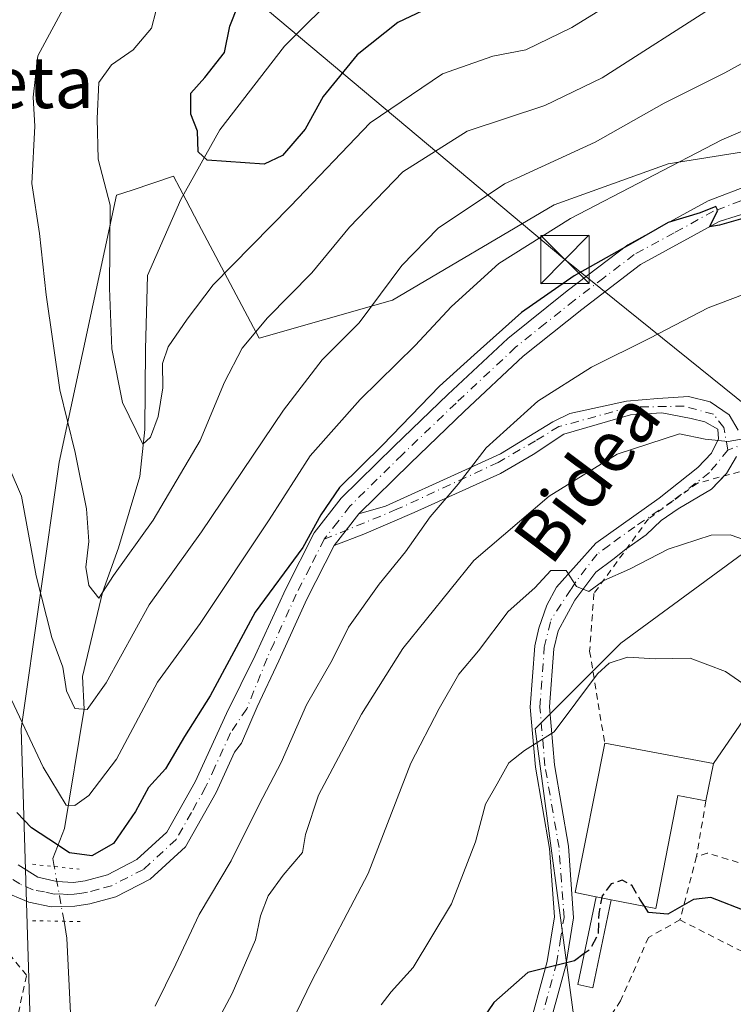
# Model space of a CAD drawing. Units: metres. Extents: x 586455 to 589886, y 4770621 to 4772978.
# Drawn here: x 587381 to 587492, y 4770725 to 4770878 of the extents above; entities that cross this region are included whole.
import ezdxf
from ezdxf.enums import TextEntityAlignment as Align

# ---------------------------------------------------------------- set-up
doc = ezdxf.new("R2010")
doc.units = ezdxf.units.M
doc.header["$MEASUREMENT"] = 0
for name, pattern in [('DGN Style 2', [1.6480167562047852, 0.988810053722871, -0.6592067024819142]), ('DGN Style 3', [2.307223458686699, 1.648016756204785, -0.6592067024819142]), ('DGN Style 4', [2.6384748266838614, 1.318413404963828, -0.6592067024819142, 0.001648016756204785, -0.6592067024819142]), ('DGN Style 5', [1.1536117293433497, 0.4944050268614355, -0.6592067024819142])]:
    doc.linetypes.add(name, pattern=pattern)
for name, color, linetype, lineweight in [('Alambrada', 7, 'DGN Style 2', 0), ('Arbolado forestal CxS', 92, 'Continuous', 0), ('Camino eje', 30, 'DGN Style 4', 13), ('Corriente natural lineal', 142, 'Continuous', 13), ('Corriente natural lineal oculto', 9, 'DGN Style 4', 13), ('Curva de nivel maestra', 30, 'Continuous', 30), ('Curva de nivel maestra oculto', 30, 'DGN Style 3', 30), ('Curva de nivel normal', 30, 'Continuous', 0), ('Edificación Cxs', 1, 'Continuous', 13), ('Edificación ligera Cxs', 1, 'Continuous', 0), ('Instalación de seguridad ciudadana CxS', 111, 'Continuous', 0), ('Pista pavimentada Cxs', 135, 'Continuous', 0), ('Pista pavimentada eje', 135, 'DGN Style 4', 0), ('Prado CxS', 92, 'Continuous', 0), ('Puente lineal', 2, 'DGN Style 5', 0), ('Tendido', 6, 'Continuous', 0), ('Texto cartográfico', 7, 'Continuous', 0), ('Torre de tendido puntual', 7, 'Continuous', 0)]:
    doc.layers.add(name, color=color, linetype=linetype, lineweight=lineweight)
doc.styles.add('Style-Arial', font='txt')

# ---------------------------------------------------------------- blocks, each defined once
blk = doc.blocks.new('5TTEND')
at = {"layer": 'Instalación de seguridad ciudadana CxS', "color": 7, "linetype": 'Continuous', "lineweight": 0}
for p, q in [((-0.375, 0.3754), (0.375, -0.3746)), ((0.3720000000000001, 0.3784000000000001), (-0.3720000000000001, -0.3776))]:
    blk.add_line(p, q, dxfattribs=at)
at = {"layer": 'Instalación de seguridad ciudadana CxS', "color": 7, "linetype": 'Continuous', "lineweight": 0, "flags": 128}
blk.add_lwpolyline([(-0.375, -0.3746), (0.375, -0.3746), (0.375, 0.3754), (-0.375, 0.3754), (-0.3720000000000001, -0.3776)], dxfattribs=at)

msp = doc.modelspace()

# ---------------------------------------------------------------- linework, layer by layer
at = {"layer": 'Alambrada', "color": 7, "linetype": 'DGN Style 2', "lineweight": 0, "extrusion": (0.03195921972064125, 0.1878419444117859, 0.981679179872145), "elevation": 915438.5296440945, "flags": 128}
msp.add_lwpolyline([(221027.4699348366, -4713637.664437152), (221027.4699348366, -4713628.73671397)], dxfattribs=at)
at = {"layer": 'Alambrada', "color": 7, "linetype": 'DGN Style 2', "lineweight": 0, "extrusion": (0.01473514754357958, 0.05636050598872062, 0.9983017423562699), "elevation": 278063.5600589646, "flags": 128}
msp.add_lwpolyline([(638344.1846446074, -4756088.105796214), (638344.1846446075, -4756077.928108343)], dxfattribs=at)
at = {"layer": 'Alambrada', "color": 7, "linetype": 'DGN Style 2', "lineweight": 0, "extrusion": (-0.00152122633740531, 0.0007728073678370163, 0.999998544318542), "elevation": 3319.746306350078, "flags": 128}
msp.add_lwpolyline([(587483.6013915755, 4770737.039192377), (587493.5814090829, 4770731.969190862)], dxfattribs=at)
at = {"layer": 'Alambrada', "color": 7, "linetype": 'DGN Style 2', "lineweight": 0}
for points in [[(587609.3201000001, 4770686.640100001, 511.706600000005), (587599.1001000004, 4770711.710100001, 511.8325000000041), (587585.1001000004, 4770738.110099999, 512.4679000000033), (587569.0800999999, 4770762.390100001, 510.5798000000068), (587551.5701000001, 4770787.4001, 511.195200000002), (587537.2801000001, 4770803.9301, 510.5121999999974), (587532.4200999998, 4770807.360099999, 510.0258000000031), (587525.1001000004, 4770810.360099999, 518.9174000000058), (587515.6401000004, 4770810.9001, 517.4570999999996), (587497.5301000001, 4770809.090100001, 522.1264999999985), (587486.1901000004, 4770806.020099999, 525.2103999999963), (587478.5701000001, 4770800.4801, 530.5161999999982), (587470.1001000004, 4770788.880100001, 522.5019999999931), (587469.4401000004, 4770779.9001, 525.901199999993), (587471.7801000001, 4770765.630100001, 528.3653000000049)], [(587380.3000999996, 4770722.090100001, 509.6111999999994), (587381.9101, 4770729.5801, 512.8671999999933), (587377.5100999996, 4770734.9801, 512.5696000000025), (587370.4700999996, 4770739.710100001, 512.6806999999973), (587365.6401000004, 4770747.190099999, 511.0334000000003), (587359.8601000002, 4770761.800100001, 511.8846000000049), (587350.4801000003, 4770786.690099999, 511.2958999999974), (587339.0100999996, 4770784.590100001, 517.0348999999987), (587335.7100999998, 4770777.9001, 519.0956000000006), (587336.9200999998, 4770771.2601, 516.8840999999958), (587341.0500999996, 4770755.960100001, 515.2584000000061), (587342.1300999997, 4770744.340100001, 515.6319999999978), (587343.8701, 4770733.6501, 518.8703999999998), (587344.8201000001, 4770722.630100001, 515.5703000000067)], [(587493.4600999998, 4770733.110099999, 526.5999000000012), (587501.3400999998, 4770743.5101, 524.0540999999939), (587497.2600999996, 4770745.640100001, 524.2804999999935), (587487.7301000003, 4770748.5701, 525.3007999999973), (587486.0500999996, 4770748.0101, 525.9878999999928)], [(587483.4801000003, 4770738.1801, 526.5807999999961), (587478.6001000004, 4770735.460100001, 526.6260000000038), (587474.2500999998, 4770725.620100001, 527.3306000000011), (587468.5100999996, 4770716.840100001, 528.6401999999945), (587461.4801000003, 4770693.4801, 533.6012000000047), (587453.2500999998, 4770656.220100001, 539.7363999999943), (587451.2801000001, 4770651.2501, 539.5092000000004), (587444.1404999997, 4770633.2413, 544.5298999999941)]]:
    msp.add_polyline3d(points, dxfattribs=at)
at = {"layer": 'Arbolado forestal CxS', "color": 92, "linetype": 'Continuous', "lineweight": 0}
for points in [[(587382.5598999998, 4770719.002499999, 503.732600000003), (587381.0799000004, 4770767.849099999, 495.6054000000004), (587387.0000999998, 4770809.293500001, 487.0031000000017), (587395.8783, 4770850.7379, 479.7249000000011), (587398.3302999996, 4770851.5549, 478.6153000000049), (587404.7575000003, 4770853.6985, 476.3583999999974), (587406.7165000001, 4770849.996900001, 476.1799000000028), (587408.6593000004, 4770846.3255, 476.6224999999977), (587418.0752999998, 4770828.534499999, 484.6711000000069), (587438.7925000004, 4770834.455499999, 490.1725000000006), (587463.9489000002, 4770849.2567, 492.3996999999945), (587481.6469000002, 4770855.6227, 493.9379000000045), (587511.2399000004, 4770860.3573, 497.3291000000027)], [(587511.2399000004, 4770860.3573, 497.3291000000027), (587481.6469000002, 4770855.6227, 493.9379000000045), (587463.9489000002, 4770849.2567, 492.3996999999945), (587438.7925000004, 4770834.455499999, 490.1725000000006), (587418.0752999998, 4770828.534499999, 484.6711000000069), (587408.6593000004, 4770846.3255, 476.6224999999977), (587406.7165000001, 4770849.996900001, 476.1799000000028), (587404.7575000003, 4770853.6985, 476.3583999999974), (587398.3302999996, 4770851.5549, 478.6153000000049), (587395.8783, 4770850.7379, 479.7249000000011), (587387.0000999998, 4770809.293500001, 487.0031000000017), (587381.0799000004, 4770767.849099999, 495.6054000000004), (587382.5598999998, 4770719.002499999, 503.732600000003)], [(587496.5037000002, 4770797.4495, 515.2725000000064), (587474.3069000002, 4770781.168299999, 518.6833999999944), (587460.9886999996, 4770767.847899999, 519.3113000000012), (587466.9073000001, 4770723.442100001, 525.827900000004), (587453.5894999999, 4770720.481100001, 525.1220999999932), (587450.6297000004, 4770705.680299999, 526.798299999995), (587456.5487000003, 4770692.358300001, 529.3092999999935), (587453.5891000004, 4770667.1963, 534.2351999999955), (587444.7100999998, 4770652.3939, 536.2550999999949), (587436.7238999996, 4770636.280300001, 539.0620999999956), (587436.0596000003, 4770633.137, 539.6258999999991), (587374.3989000004, 4770632.341499999, 514.3790000000008), (587375.0603, 4770633.609099999, 514.2661999999982), (587378.5437000003, 4770645.800899999, 512.2718000000023), (587368.6744999997, 4770652.1875, 514.8362000000052), (587351.2572999997, 4770652.187899999, 521.0804000000062), (587341.9678999997, 4770652.7685, 522.6628999999957), (587331.5176999997, 4770641.157099999, 529.5973999999987), (587323.9703000002, 4770632.4483, 535.3748999999953), (587323.0470000004, 4770631.678900001, 535.9355999999971), (587297.7246000003, 4770631.3522, 544.6233999999968)], [(587436.0596000003, 4770633.1372, 539.6258999999991), (587436.7238999996, 4770636.280300001, 539.0620999999956), (587444.7100999998, 4770652.3939, 536.2550999999949), (587453.5891000004, 4770667.1963, 534.2351999999955), (587456.5487000003, 4770692.358300001, 529.3092999999935), (587450.6297000004, 4770705.680299999, 526.798299999995), (587453.5894999999, 4770720.481100001, 525.1220999999932), (587466.9073000001, 4770723.442100001, 525.827900000004), (587460.9886999996, 4770767.847899999, 519.3113000000012), (587474.3069000002, 4770781.168299999, 518.6833999999944), (587496.5037000002, 4770797.4495, 515.2725000000064)]]:
    msp.add_polyline3d(points, dxfattribs=at)
at = {"layer": 'Camino eje', "color": 30, "linetype": 'DGN Style 4', "lineweight": 13}
msp.add_polyline3d([(587496.7980000004, 4770813.3848, 521.6591000000044), (587490.9242000004, 4770811.1623, 524.0397999999988)], dxfattribs=at)
at = {"layer": 'Corriente natural lineal', "color": 142, "linetype": 'Continuous', "lineweight": 13}
for points in [[(587386.2100999998, 4770746.470100001, 500.2160000000004), (587385.9901000002, 4770747.720100001, 499.9247999999934), (587387.8022999996, 4770752.3781, 496.9415000000009), (587390.8531, 4770770.893300001, 490.6757999999973), (587390.5888, 4770775.9663, 489.4891000000061), (587393.6984999999, 4770789.040300001, 486.340400000001), (587396.2200999996, 4770795.955800001, 484.8874000000069), (587399.5385999996, 4770807.067199999, 481.8522999999987), (587400.3211000003, 4770814.3444, 480.2799999999989), (587400.4064999997, 4770826.853, 478.9553000000015), (587400.7180000005, 4770838.2893, 478.5608999999968), (587405.8773999996, 4770850.063200001, 476.3080000000046), (587411.9628, 4770860.9112, 474.0564000000013), (587422.017, 4770873.875800001, 471.9285999999993), (587439.8764000004, 4770891.735200001, 468.4008000000031), (587456.5451999997, 4770905.229, 466.4287999999942), (587460.9107999997, 4770911.446699999, 465.3212000000058), (587473.3463000003, 4770925.2051, 460.917300000001), (587474.5368999997, 4770928.2478, 460.5684000000037), (587475.4628999997, 4770934.597800001, 460.3328000000038), (587484.6304000001, 4770955.716800001, 458.1624000000011), (587489.3970999997, 4770972.8693, 458.040599999993)], [(587371.2544999998, 4770632.300899999, 514.3027000000002), (587372.0456999998, 4770636.550600001, 513.9821999999986), (587381.0899999999, 4770659.66, 510.3022000000056), (587382.3645000001, 4770666.4485, 509.0578999999998), (587388.7144999999, 4770682.3236, 507.7437000000064), (587390.8499999996, 4770697.100000001, 505.7986999999994), (587389.2437000005, 4770703.2257, 504.7176000000036), (587389.2980000004, 4770712.025699999, 503.0142000000051), (587388.1901000004, 4770735.360099999, 501.420100000003), (587387.7319, 4770737.960100001, 501.3610000000045)]]:
    msp.add_polyline3d(points, dxfattribs=at)
at = {"layer": 'Corriente natural lineal oculto', "color": 9, "linetype": 'DGN Style 4', "lineweight": 13, "extrusion": (0.9839023111769726, 0.1780329159221278, 0.01550880101350414), "elevation": 1427288.312618382, "flags": 128}
msp.add_lwpolyline([(4589917.777658321, -21636.77165541036), (4589917.787819025, -21636.77225548252), (4589926.4226372, -21637.91679313457)], dxfattribs=at)
at = {"layer": 'Curva de nivel maestra', "color": 30, "linetype": 'Continuous', "lineweight": 30, "flags": 128}
for points, elevation in [([(587447.3099999996, 4770881.2601), (587439.6399999997, 4770877.5801), (587433.3099999996, 4770872.550100001), (587428.04, 4770866.0601), (587425.2199999997, 4770860.9801), (587421.7000000002, 4770856.9101), (587418.8200000003, 4770855.590100001), (587410, 4770856.190099999), (587408.5899999999, 4770857.5001), (587408.4800000004, 4770860.670100001), (587407.4500000002, 4770863.3301), (587407.4699999997, 4770866.590100001), (587409.6200000001, 4770869.020099999), (587412.7000000002, 4770872.920100001), (587413.5099999999, 4770877.0001), (587415.9900000002, 4770883.3301)], 475), ([(587493.9800000004, 4770847.340100001), (587489.6399999997, 4770846.100099999), (587488.0700000003, 4770845.850099999), (587489.3600000005, 4770848.360099999), (587489.0700000003, 4770848.9801), (587486.6399999997, 4770848.020099999), (587481.6399999997, 4770846.530099999), (587476.1600000003, 4770843.3301), (587467.0199999996, 4770838.210100001), (587458.8600000005, 4770832.520099999), (587451.4900000002, 4770825.940099999), (587446.0800000001, 4770821.090100001), (587437.2599999999, 4770811.940099999), (587430.5700000003, 4770805.360099999), (587427.6299999999, 4770801.100099999), (587424.8399999999, 4770796.020099999), (587417.4600000001, 4770786.0001), (587410.4699999997, 4770773.0001), (587406.4800000004, 4770766.670100001), (587403.5099999999, 4770761.670100001), (587400.8799999999, 4770758.7501), (587398.8600000005, 4770755.030099999), (587395.4500000002, 4770750.030099999), (587392.0599999996, 4770748.120100001), (587388.5999999996, 4770748.620100001), (587385.3600000005, 4770750.720100001), (587382.6600000003, 4770752.4801), (587380.3899999997, 4770754.870100001)], 500), ([(587591.7510000002, 4770635.146000001), (587590.9000000004, 4770637.840100001), (587586.4600000001, 4770647.640100001), (587578.3899999997, 4770660.4301), (587575.3700000001, 4770665.7401), (587572.1500000004, 4770670.520099999), (587567.6600000003, 4770676.030099999), (587565.4500000002, 4770679.1501), (587563.4699999997, 4770681.5001), (587559.9600000001, 4770686.3301), (587550.4500000002, 4770697.4801), (587535.2999999998, 4770711.3201), (587517.6500000004, 4770724.340100001), (587494.1500000004, 4770739.360099999), (587488.2599999999, 4770741.6801), (587485.5599999996, 4770741.340100001), (587481.5899999999, 4770739.090100001), (587478.5999999996, 4770739.3101), (587477.9488000004, 4770740.3057)], 525), ([(587468.6095000004, 4770732.936699999), (587467.1100000005, 4770731.8201), (587459.8499999996, 4770730.0001), (587454.5700000003, 4770725.3301), (587451.7800000003, 4770721.3301), (587449.7300000004, 4770719.0001), (587448.4800000004, 4770716.3301), (587447.3799999999, 4770711.3301), (587443.0800000001, 4770703.770099999), (587430.0999999996, 4770686.7401), (587425.1200000001, 4770678.8101), (587420.8399999999, 4770671.720100001), (587413.9500000002, 4770658.950099999), (587399.4505000003, 4770632.664899999)], 525)]:
    msp.add_lwpolyline(points, dxfattribs=dict(at, elevation=elevation))
at = {"layer": 'Curva de nivel maestra oculto', "color": 30, "linetype": 'DGN Style 3', "lineweight": 30, "elevation": 525, "flags": 128}
msp.add_lwpolyline([(587477.9488000004, 4770740.3057), (587477.2199999997, 4770741.420100001), (587476.0700000003, 4770743.4901), (587474.5199999996, 4770744.350099999), (587472.8099999996, 4770743.770099999), (587471.4000000004, 4770741.9301), (587470.8499999996, 4770739.1601), (587470.7699999996, 4770736.050100001), (587469.4600000001, 4770733.5701), (587468.6095000004, 4770732.936699999)], dxfattribs=at)
at = {"layer": 'Curva de nivel normal', "color": 30, "linetype": 'Continuous', "lineweight": 0, "flags": 128}
for points, elevation in [([(587482.4800000004, 4770886.59), (587466.6799999997, 4770876.779999999), (587459.5, 4770873.350000001), (587454.3899999997, 4770872.33), (587446.5800000001, 4770869.59), (587435.3300000001, 4770861.970000001), (587422.9500000002, 4770849.02), (587410.9199999999, 4770836.800000001), (587406.8700000001, 4770831.470000001), (587403.9100000003, 4770827.17), (587403.0300000003, 4770824.59), (587403.0800000001, 4770820.84), (587402.3799999999, 4770816.390000001), (587401.1900000004, 4770813.16), (587399.9600000001, 4770812.060000001), (587396.8200000003, 4770818.560000001), (587395.1500000004, 4770826.9), (587394.8200000003, 4770836.33), (587394.9199999999, 4770849.180000001), (587393.0499999998, 4770856.350000001), (587392.8700000001, 4770862.65), (587393.1600000003, 4770868.279999999), (587395.0999999996, 4770871), (587398.5, 4770873.33), (587401.3099999996, 4770876.67), (587401.9900000002, 4770879.300000001)], 480), ([(587489.3899999997, 4770880.460000001), (587471.4100000003, 4770868.960000001), (587462.5, 4770864.67), (587450.3899999997, 4770860.67), (587440.4000000004, 4770854.359999999), (587432.0999999996, 4770845.77), (587426.25, 4770838.689999999), (587419.3600000005, 4770831.689999999), (587415.4000000004, 4770826.99), (587412.6600000003, 4770821.699999999), (587408.9100000003, 4770812.640000001), (587401.5999999996, 4770800.25), (587395.4400000004, 4770791.689999999), (587393.1200000001, 4770788.16), (587391.5700000003, 4770790.130000001), (587391.1399999997, 4770792.980000001), (587391.5700000003, 4770796.939999999), (587391.2300000004, 4770802.039999999), (587389.4500000002, 4770810.77), (587387.0700000003, 4770820.539999999), (587384.9600000001, 4770835.289999999), (587383.9000000004, 4770844.810000001), (587382.7300000004, 4770852.560000001), (587383.2199999997, 4770861.470000001), (587382.9600000001, 4770866), (587383.6799999997, 4770872.390000001), (587388.3499999996, 4770881.02)], 485), ([(587502.9800000004, 4770876.66), (587490.4699999997, 4770869.77), (587481.0199999996, 4770865.029999999), (587470.3099999996, 4770858.980000001), (587456.2199999997, 4770852.51), (587445.9000000004, 4770845.630000001), (587440.2599999999, 4770839.810000001), (587433.5899999999, 4770830.92), (587427.8600000005, 4770825.15), (587421.8499999996, 4770817.380000001), (587409.0999999996, 4770798.470000001), (587400.9800000004, 4770787.119999999), (587394.3099999996, 4770775.01), (587391.3099999996, 4770770.850000001), (587389.4100000003, 4770771.029999999), (587388.1399999997, 4770773.75), (587387.5300000003, 4770777.430000001), (587385.8600000005, 4770782.060000001), (587383.3799999999, 4770791.619999999), (587381.0999999996, 4770803.980000001), (587377.7199999997, 4770811.810000001)], 490), ([(587511.8499999996, 4770868.74), (587490.0099999999, 4770859.34), (587466.4800000004, 4770847.130000001), (587455.3099999996, 4770840.15), (587447.9800000004, 4770833.439999999), (587442.3399999999, 4770827.4), (587433.7800000003, 4770819.01), (587426.0099999999, 4770810.25), (587419.6399999997, 4770800.34), (587408.8799999999, 4770784.199999999), (587402.2800000003, 4770775.100000001), (587395.8799999999, 4770763.140000001), (587391.6100000005, 4770757.49), (587389.4299999997, 4770755.949999999), (587388.0700000003, 4770755.980000001), (587384.4699999997, 4770761.890000001), (587374.1799999997, 4770783.699999999)], 495), ([(587500.4800000004, 4770838), (587487.8899999997, 4770833.26), (587478.8099999996, 4770828.560000001), (587469.7100000001, 4770824.02), (587461.4100000003, 4770818.779999999), (587453.3399999999, 4770811.529999999), (587448.9900000002, 4770805.850000001), (587444.6399999997, 4770800.800000001), (587440.79, 4770795.33), (587436.7000000002, 4770790.33), (587431.9500000002, 4770783.67), (587429.4299999997, 4770778.539999999), (587425.4299999997, 4770771.59), (587421.4699999997, 4770762.619999999), (587418.0499999998, 4770756.100000001), (587413.7300000004, 4770747.33), (587408.7599999999, 4770739.029999999), (587405.1399999997, 4770731.310000001), (587401.9000000004, 4770724.76)], 505), ([(587496.8099999996, 4770813.539999999), (587490.9699999997, 4770812.480000001), (587487.4199999999, 4770812.869999999), (587483.4199999999, 4770813.699999999), (587473.7000000002, 4770810.51), (587463.1399999997, 4770803.980000001), (587451.4299999997, 4770794), (587440.4199999999, 4770780.33), (587433.9600000001, 4770770.140000001), (587427.29, 4770757.539999999), (587425.25, 4770751.470000001), (587424.7800000003, 4770748.67), (587421.7999999998, 4770745.15), (587419.4800000004, 4770741.930000001), (587418.29, 4770738.82), (587417.5099999999, 4770735.060000001), (587413.8600000005, 4770726.730000001), (587407.6100000005, 4770714.980000001)], 510), ([(587493.9800000004, 4770797.039999999), (587491.3099999996, 4770798), (587488.3099999996, 4770797.92), (587481.6399999997, 4770795.779999999), (587475.6399999997, 4770792.66), (587471.6399999997, 4770790.890000001), (587469.3099999996, 4770789.199999999), (587467.4199999999, 4770789.99), (587465.7699999996, 4770792.439999999), (587463.4199999999, 4770792.460000001), (587460.9100000003, 4770789.76), (587456.7800000003, 4770786.100000001), (587452.1399999997, 4770780), (587449.1299999999, 4770776.33), (587446.0599999996, 4770771), (587441.6699999999, 4770762.539999999), (587435.0099999999, 4770745.380000001), (587426.2400000002, 4770728.74), (587416.7400000002, 4770709.02)], 515), ([(587500.8200000003, 4770769.65), (587490.54, 4770776.789999999), (587485.0599999996, 4770778.810000001), (587479.6600000003, 4770778.74), (587475.3099999996, 4770778.970000001), (587472.4500000002, 4770778.08), (587470.6399999997, 4770776.380000001), (587463.9199999999, 4770767.390000001), (587459.3099999996, 4770764.470000001), (587456.8700000001, 4770762.600000001), (587455.0800000001, 4770759.300000001), (587453.2699999996, 4770756.180000001), (587451.7000000002, 4770750.300000001), (587447.9699999997, 4770740.699999999), (587442.0300000003, 4770730.789999999), (587438.6100000005, 4770727.029999999), (587437.0199999996, 4770725)], 520)]:
    msp.add_lwpolyline(points, dxfattribs=dict(at, elevation=elevation))
at = {"layer": 'Edificación Cxs', "color": 1, "linetype": 'Continuous', "lineweight": 13, "elevation": 530.7062000000006, "flags": 128}
msp.add_lwpolyline([(587472.7801000001, 4770741.3201), (587470.4301000005, 4770741.780099999), (587467.2100999998, 4770742.4101), (587471.7801000001, 4770765.630100001), (587488.6700999998, 4770762.4801), (587487.5201000003, 4770756.6501), (587483.1501000002, 4770757.5001), (587479.7100999998, 4770739.960100001)], close=True, dxfattribs=at)
at = {"layer": 'Edificación Cxs', "color": 1, "linetype": 'Continuous', "lineweight": 13, "extrusion": (-0.5960635983060365, 0.06738410419369206, 0.8001047239433557), "elevation": -28274.02727481752, "flags": 128}
msp.add_lwpolyline([(-4806538.248241152, 38594.90174653381), (-4806538.512541424, 38590.81429512956), (-4806562.098934961, 38593.22985738114)], dxfattribs=at)
at = {"layer": 'Edificación Cxs', "color": 1, "linetype": 'Continuous', "lineweight": 13, "extrusion": (0.2323100007866451, -0.03428671022201366, 0.9720372858263518), "elevation": -26584.69822708148, "flags": 128}
msp.add_lwpolyline([(4805414.791071087, 112294.2941676633), (4805414.140914799, 112276.6313447835), (4805408.205483134, 112276.9260303547)], dxfattribs=at)
at = {"layer": 'Edificación Cxs', "color": 1, "linetype": 'Continuous', "lineweight": 13, "extrusion": (-0.4786929410079392, 0.09370159682305644, 0.8729679713379976), "elevation": 166270.2963697175, "flags": 128}
msp.add_lwpolyline([(-4794741.815716089, -296486.1346387017), (-4794741.815716089, -296483.3915849294)], dxfattribs=at)
at = {"layer": 'Edificación Cxs', "color": 1, "linetype": 'Continuous', "lineweight": 13}
msp.add_polyline3d([(587487.5201000003, 4770756.6501, 524.2868000000017), (587483.1501000002, 4770757.5001, 529.3380999999936), (587479.7100999998, 4770739.960100001, 528.0295999999944), (587472.7801000001, 4770741.3201, 530.7062000000005)], dxfattribs=at)
at = {"layer": 'Edificación ligera Cxs', "color": 1, "linetype": 'Continuous', "lineweight": 0, "extrusion": (-0.4786929410079392, 0.09370159682305644, 0.8729679713379976), "elevation": 166270.2963697175, "flags": 128}
msp.add_lwpolyline([(-4794741.815716089, -296486.1346387017), (-4794741.815716089, -296483.3915849294)], dxfattribs=at)
at = {"layer": 'Edificación ligera Cxs', "color": 1, "linetype": 'Continuous', "lineweight": 0}
msp.add_polyline3d([(587472.7801000001, 4770741.3201, 530.7062000000005), (587469.9600999998, 4770727.640100001, 526.2767000000022), (587467.6201, 4770728.130100001, 525.9407999999967), (587470.4301000005, 4770741.780099999, 529.3681999999973)], dxfattribs=at)
msp.add_3dface([(587472.7801000001, 4770741.3201, 530.7062000000005), (587469.9600999998, 4770727.640100001, 530.7062000000005), (587467.6201, 4770728.130100001, 530.7062000000005), (587470.4301000005, 4770741.780099999, 530.7062000000005)], dxfattribs=at)
at = {"layer": 'Pista pavimentada Cxs', "color": 135, "linetype": 'Continuous', "lineweight": 0, "extrusion": (-0.8072948832161639, 0.4950109366385179, 0.3213084875026763), "elevation": 1887491.861570512, "flags": 128}
msp.add_lwpolyline([(-4374210.068456637, -639873.3696535421), (-4374206.990158937, -639873.1520130644), (-4374206.501220911, -639873.481377766)], dxfattribs=at)
at = {"layer": 'Pista pavimentada Cxs', "color": 135, "linetype": 'Continuous', "lineweight": 0, "extrusion": (-0.7905968739806155, 0.6123369780475282, 9.037532644602486e-05), "elevation": 2456914.931976662, "flags": 128}
msp.add_lwpolyline([(-4131481.625809713, 294.1657121738262), (-4131484.631967818, 291.6216121634374), (-4131487.848550245, 288.3694121501531)], dxfattribs=at)
msp.add_lwpolyline([(-4131481.625809713, 294.1657121738262), (-4131484.631967818, 291.6216121634374), (-4131487.848550245, 288.3694121501531)], dxfattribs=at)
at = {"layer": 'Pista pavimentada Cxs', "color": 135, "linetype": 'Continuous', "lineweight": 0}
for points in [[(587380.6001000004, 4770746.7301, 511.1889999999985), (587383.6501000002, 4770744.8101, 511.100900000005), (587386.6300999997, 4770744.140100001, 511.3224000000046), (587389.2301000003, 4770744.0101, 509.3944000000047), (587391.0100999996, 4770744.270099999, 507.3331999999937), (587394.4702000003, 4770745.200099999, 504.5100999999996), (587399.0301000001, 4770747.540100001, 502.3344999999972), (587403.7100999998, 4770751.8101, 503.9830999999977), (587408.1201, 4770759.610099999, 504.3317999999999), (587413.0000999998, 4770770.2501, 506.8938999999955), (587417.4700999996, 4770779.2501, 506.1067000000039), (587422.2001, 4770789.5801, 517.8847999999998), (587426.6401000004, 4770798.280099999, 514.2124999999943), (587430.8201000001, 4770803.670100001, 505.065499999997), (587439.0601000004, 4770811.7601, 502.0923000000039), (587447.4201999997, 4770819.790100001, 501.309500000003), (587456.7301000003, 4770828.5001, 501.1723000000056), (587465.9501, 4770835.890100001, 501.1768000000012), (587475.3602, 4770843.050100001, 502.6046999999963), (587487.8400999998, 4770849.870100001, 500.6962000000058), (587501.4401000004, 4770855.040100001, 500.2893999999943)], [(587380.6001000004, 4770746.7301, 511.1889999999985), (587383.6501000002, 4770744.8101, 511.100900000005), (587386.6300999997, 4770744.140100001, 511.3224000000046), (587389.2301000003, 4770744.0101, 509.3944000000047), (587391.0100999996, 4770744.270099999, 507.3331999999937), (587394.4702000003, 4770745.200099999, 504.5100999999996), (587399.0301000001, 4770747.540100001, 502.3344999999972), (587403.7100999998, 4770751.8101, 503.9830999999977), (587408.1201, 4770759.610099999, 504.3317999999999), (587413.0000999998, 4770770.2501, 506.8938999999955), (587417.4700999996, 4770779.2501, 506.1067000000039), (587422.2001, 4770789.5801, 517.8847999999998), (587426.6401000004, 4770798.280099999, 514.2124999999943), (587430.8201000001, 4770803.670100001, 505.065499999997), (587439.0601000004, 4770811.7601, 502.0923000000039), (587447.4201999997, 4770819.790100001, 501.309500000003), (587456.7301000003, 4770828.5001, 501.1723000000056), (587465.9501, 4770835.890100001, 501.1768000000012), (587475.3602, 4770843.050100001, 502.6046999999963), (587487.8400999998, 4770849.870100001, 500.6962000000058), (587501.4401000004, 4770855.040100001, 500.2893999999943)], [(587610.8997, 4770801.299799999, 494.4282999999996), (587607.1901000004, 4770807.220100001, 494.9296999999933), (587597.6201, 4770822.970100001, 495.7608000000037), (587590.0701000001, 4770831.8201, 498.7448000000004), (587580.6102, 4770839.8101, 497.7121000000043), (587568.9401000004, 4770845.940099999, 498.1342000000004), (587553.1201, 4770851.620100001, 499.1992000000028), (587538.0500999996, 4770854.1501, 499.406799999997), (587525.5800999999, 4770854.290100001, 506.5534000000043), (587513.1901000004, 4770853.460100001, 509.3540000000066), (587502.7901, 4770850.800100001, 505.4024000000064), (587489.5900999998, 4770846.6601, 503.9392999999982), (587477.3501000004, 4770839.9801, 507.8935999999958), (587468.2001999998, 4770833.0101, 504.7946999999986), (587459.1201, 4770825.7401, 505.1959999999963), (587449.9301000005, 4770817.140100001, 505.8196000000025), (587441.6001000004, 4770809.140100001, 507.8947000000044), (587433.5500999996, 4770801.2401, 510.4138999999996)], [(587502.7901, 4770850.800100001, 505.4024000000064), (587489.5900999998, 4770846.6601, 503.9392999999982), (587477.3501000004, 4770839.9801, 507.8935999999958), (587468.2001999998, 4770833.0101, 504.7946999999986), (587459.1201, 4770825.7401, 505.1959999999963), (587449.9301000005, 4770817.140100001, 505.8196000000025), (587441.6001000004, 4770809.140100001, 507.8947000000044), (587433.5500999996, 4770801.2401, 510.4138999999996), (587431.5806999998, 4770798.696900001, 513.6659999999974), (587429.7401000002, 4770796.3201, 516.2102000000014), (587425.4801000003, 4770787.9901, 519.184500000003), (587421.1300999997, 4770778.4101, 513.1879000000044), (587417.7824999997, 4770771.2731, 512.4532000000036), (587415.3278999999, 4770765.614700001, 515.2019), (587414.2500999998, 4770764.220100001, 513.5497000000032), (587411.3800999997, 4770757.950099999, 511.1542000000045), (587406.6002000002, 4770749.5101, 509.9979000000022), (587401.1300999997, 4770744.520099999, 507.3144999999931), (587395.7901, 4770741.780099999, 504.5209999999934), (587391.7702000003, 4770740.690099999, 505.5391999999993), (587389.4301000005, 4770740.3301, 507.3463000000047), (587387.3201000001, 4770740.270099999, 508.8304999999964), (587385.7401000002, 4770740.2301, 508.9560999999958), (587382.2401999999, 4770740.9101, 509.2155000000057), (587378.0701000001, 4770742.710100001, 507.8135000000038)], [(587459.6601, 4770720.110099999, 526.6309000000037), (587462.8300999999, 4770731.710100001, 525.1128999999928), (587463.9600999998, 4770738.640100001, 525.0500999999931), (587463.2001, 4770749.2601, 523.4450999999972), (587461.0201000003, 4770761.9101, 521.9447999999975), (587460.2100999998, 4770771.2301, 519.4573999999993), (587460.9001000002, 4770780.7601, 529.1037999999971), (587461.5645000003, 4770783.474400001, 533.6803999999975), (587462.7829999998, 4770787.089299999, 534.4805000000051), (587464.2646000005, 4770789.841, 532.8206999999966), (587470.4029999999, 4770796.7202, 535.6456000000035), (587480.2455000002, 4770803.705200001, 532.4795000000013), (587486.2779999999, 4770808.467700001, 525.4382999999943), (587488.3947000002, 4770810.690199999, 525.4553000000016), (587489.4530999997, 4770812.912699999, 525.5801999999967), (587489.3471999997, 4770814.394400001, 524.8659000000043), (587487.3364000004, 4770815.558599999, 526.9413999999961), (587485.2197000004, 4770816.0877, 527.9287999999942), (587480.6688999999, 4770816.934400001, 528.2470999999932), (587475.8004999999, 4770816.616900001, 526.5807000000059), (587465.4288999997, 4770813.6536, 525.4921999999933), (587460.6662999997, 4770810.478499999, 527.1889999999985), (587455.5862999996, 4770807.5152, 526.2789000000049), (587442.1454999996, 4770801.4827, 520.6852000000072), (587434.3137999997, 4770798.096100001, 517.1477000000014), (587429.7401000002, 4770796.3201, 516.2102000000014), (587431.5806999998, 4770798.696900001, 513.6659999999974), (587433.5500999996, 4770801.2401, 510.4138999999996), (587437.7004000006, 4770802.4352, 514.9937999999966), (587449.5537999999, 4770807.832699999, 520.6913000000059), (587455.5862999996, 4770810.5844, 523.5540999999939), (587463.7355000004, 4770815.558599999, 522.9820000000036), (587466.3812999995, 4770816.828600001, 522.843200000003), (587471.1437999997, 4770817.8869, 524.281099999993), (587475.1655000001, 4770818.7336, 524.9162999999971), (587480.0339000003, 4770819.1569, 526.1540999999997), (587484.7964000005, 4770819.474400001, 525.5412999999971), (587488.1830000002, 4770818.627800001, 523.9864999999991), (587491.1464000001, 4770816.616900001, 520.8356000000058), (587492.5115999999, 4770814.264000001, 520.8701000000001)], [(587433.5500999996, 4770801.2401, 510.4138999999996), (587437.7004000006, 4770802.4352, 514.9937999999966), (587449.5537999999, 4770807.832699999, 520.6913000000059), (587455.5862999996, 4770810.5844, 523.5540999999939), (587463.7355000004, 4770815.558599999, 522.9820000000036), (587466.3812999995, 4770816.828600001, 522.843200000003), (587471.1437999997, 4770817.8869, 524.281099999993), (587475.1655000001, 4770818.7336, 524.9162999999971), (587480.0339000003, 4770819.1569, 526.1540999999997), (587484.7964000005, 4770819.474400001, 525.5412999999971), (587488.1830000002, 4770818.627800001, 523.9864999999991), (587491.1464000001, 4770816.616900001, 520.8356000000058), (587492.5115999999, 4770814.264000001, 520.8701000000001)], [(587459.6601, 4770720.110099999, 526.6309000000037), (587462.8300999999, 4770731.710100001, 525.1128999999928), (587463.9600999998, 4770738.640100001, 525.0500999999931), (587463.2001, 4770749.2601, 523.4450999999972), (587461.0201000003, 4770761.9101, 521.9447999999975), (587460.2100999998, 4770771.2301, 519.4573999999993), (587460.9001000002, 4770780.7601, 529.1037999999971), (587461.5645000003, 4770783.474400001, 533.6803999999975), (587462.7829999998, 4770787.089299999, 534.4805000000051), (587464.2646000005, 4770789.841, 532.8206999999966), (587470.4029999999, 4770796.7202, 535.6456000000035), (587480.2455000002, 4770803.705200001, 532.4795000000013), (587486.2779999999, 4770808.467700001, 525.4382999999943), (587488.3947000002, 4770810.690199999, 525.4553000000016), (587489.4530999997, 4770812.912699999, 525.5801999999967), (587489.3471999997, 4770814.394400001, 524.8659000000043), (587487.3364000004, 4770815.558599999, 526.9413999999961), (587485.2197000004, 4770816.0877, 527.9287999999942), (587480.6688999999, 4770816.934400001, 528.2470999999932), (587475.8004999999, 4770816.616900001, 526.5807000000059), (587465.4288999997, 4770813.6536, 525.4921999999933), (587460.6662999997, 4770810.478499999, 527.1889999999985), (587455.5862999996, 4770807.5152, 526.2789000000049), (587442.1454999996, 4770801.4827, 520.6852000000072), (587434.3137999997, 4770798.096100001, 517.1477000000014), (587429.7401000002, 4770796.3201, 516.2102000000014)], [(587492.2725999998, 4770810.176000001, 523.3395000000019), (587490.7231000002, 4770807.5152, 523.5455999999976), (587488.3947000002, 4770805.0811, 522.8812999999936), (587483.2089000001, 4770802.0119, 530.108699999997), (587480.5630000001, 4770800.2127, 529.4363000000012), (587478.2346999999, 4770797.9902, 528.1373000000021), (587475.0597000001, 4770795.767700001, 528.4088000000047), (587473.0488999998, 4770794.180199999, 527.3108000000066), (587470.4029999999, 4770792.169399999, 525.430600000007), (587467.1222000001, 4770787.830200001, 525.4885000000068), (587464.5296, 4770783.07, 530.5136000000057), (587463.8501000004, 4770780.290100001, 527.8818000000028), (587463.2001, 4770771.2601, 520.0679999999993), (587463.9801000003, 4770762.290100001, 521.6073999999935), (587466.1601, 4770749.620100001, 525.7473000000027), (587466.9501, 4770738.5001, 525.4447999999975), (587465.7501999997, 4770731.0801, 525.5192999999999), (587462.5401, 4770719.3301, 526.5947000000015)], [(587490.3772999998, 4770807.153700001, 523.233699999997), (587488.3947000002, 4770805.0811, 522.8812999999936), (587483.2089000001, 4770802.0119, 530.108699999997), (587480.5630000001, 4770800.2127, 529.4363000000012), (587478.2346999999, 4770797.9902, 528.1373000000021), (587475.2018999998, 4770795.8673, 528.4239999999991)], [(587429.7401000002, 4770796.3201, 516.2102000000014), (587425.4801000003, 4770787.9901, 519.184500000003), (587421.1300999997, 4770778.4101, 513.1879000000044), (587417.7824999997, 4770771.2731, 512.4532000000036), (587415.3278999999, 4770765.614700001, 515.2019), (587414.2500999998, 4770764.220100001, 513.5497000000032), (587411.3800999997, 4770757.950099999, 511.1542000000045), (587406.6002000002, 4770749.5101, 509.9979000000022), (587401.1300999997, 4770744.520099999, 507.3144999999931), (587395.7901, 4770741.780099999, 504.5209999999934), (587391.7702000003, 4770740.690099999, 505.5391999999993), (587389.4301000005, 4770740.3301, 507.3463000000047), (587387.3201000001, 4770740.270099999, 508.8304999999964), (587385.7401000002, 4770740.2301, 508.9560999999958), (587382.2401999999, 4770740.9101, 509.2155000000057), (587378.0701000001, 4770742.710100001, 507.8135000000038)], [(587475.2018999998, 4770795.8673, 528.4239999999991), (587475.0597000001, 4770795.767700001, 528.4088000000047), (587473.0488999998, 4770794.180199999, 527.3108000000066), (587470.4029999999, 4770792.169399999, 525.430600000007), (587467.1222000001, 4770787.830200001, 525.4885000000068), (587464.5296, 4770783.07, 530.5136000000057), (587463.8501000004, 4770780.290100001, 527.8818000000028), (587463.2001, 4770771.2601, 520.0679999999993), (587463.9801000003, 4770762.290100001, 521.6073999999935), (587466.1601, 4770749.620100001, 525.7473000000027), (587466.9501, 4770738.5001, 525.4447999999975), (587465.7501999997, 4770731.0801, 525.5192999999999), (587462.5401, 4770719.3301, 526.5947000000015), (587458.4501, 4770704.110099999, 529.9600000000064), (587448.7500999998, 4770662.840100001, 541.4064999999973), (587438.6102, 4770633.17, 551.5960999999952)]]:
    msp.add_polyline3d(points, dxfattribs=at)
at = {"layer": 'Pista pavimentada eje', "color": 135, "linetype": 'DGN Style 4', "lineweight": 0}
for points in [[(587495.5151000004, 4770850.850099999, 501.7682000000059), (587488.7150999998, 4770848.265100001, 501.9085999999952), (587482.5950999996, 4770844.925100001, 504.6147999999957), (587476.3551000003, 4770841.515100001, 505.0562000000064), (587471.6501000002, 4770837.9351, 503.3401000000013), (587467.0751, 4770834.450099999, 502.670100000003), (587462.5351, 4770830.815099999, 501.7698999999994), (587457.9250999996, 4770827.120100001, 502.2927000000054), (587448.6750999996, 4770818.465100001, 503.0506000000024), (587440.3300999999, 4770810.450099999, 504.698000000004), (587432.1851000004, 4770802.4551, 506.4134999999952), (587430.2801000001, 4770799.995100001, 511.0096999999951), (587428.1901000004, 4770797.300100001, 514.9429999999993), (587425.9700999996, 4770792.950099999, 517.8638000000064), (587423.8400999998, 4770788.7851, 518.198000000004), (587422.7525000004, 4770786.390100001, 517.077099999995), (587420.3875000002, 4770781.225099999, 512.5896000000066), (587419.3000999996, 4770778.8301, 509.584400000007), (587416.1266999999, 4770770.960100001, 510.7673999999971)], [(587490.9242000004, 4770811.1623, 524.0397999999988), (587490.2892000005, 4770814.654800001, 523.4633999999933), (587488.7017000001, 4770816.718499999, 524.5583000000044), (587484.0980000002, 4770817.988500001, 527.5341999999946), (587475.6842, 4770817.829800001, 525.5800000000017), (587464.6601, 4770814.8051, 524.0991999999969), (587461.0175000001, 4770812.600099999, 525.1609999999928), (587455.2374999998, 4770809.2501, 524.4712000000001), (587439.4890999999, 4770801.954800001, 517.4471000000049), (587428.1901000004, 4770797.300100001, 514.9429999999993)], [(587490.9242000004, 4770811.1623, 524.0397999999988), (587488.0667000003, 4770807.6698, 522.8098999999929), (587482.5105, 4770803.383500001, 531.7648999999947), (587476.4779000003, 4770799.255999999, 531.1502999999939), (587472.5092000002, 4770796.398499999, 533.3916999999929), (587470.6042, 4770794.969699999, 531.3846000000049), (587467.2703999998, 4770790.683499999, 527.4805999999953), (587466.5159999998, 4770789.5231, 528.0687000000034), (587463.4057999998, 4770784.738600001, 532.7406999999948)], [(587437.0299000005, 4770633.149599999, 554.5053999999947), (587442.2500999998, 4770648.415100001, 547.2578999999969), (587447.3201000001, 4770663.2501, 543.6382000000012), (587457.0100999996, 4770704.475099999, 529.3674000000028), (587459.0551000005, 4770712.110099999, 527.8764999999985), (587461.1001000004, 4770719.720100001, 526.5913), (587464.2901, 4770731.395099999, 525.3205000000017), (587464.8551000003, 4770734.860099999, 525.170299999998), (587465.4550999999, 4770738.5701, 525.2584000000061), (587465.0601000004, 4770744.130100001, 525.6661000000023), (587464.6801000005, 4770749.440099999, 524.6117999999988), (587462.5000999998, 4770762.100099999, 520.9024000000063), (587461.7050999999, 4770771.245100001, 519.448900000003), (587462.3750999998, 4770780.5251, 529.2516000000032), (587463.4057999998, 4770784.738600001, 532.7406999999948)], [(587416.1266999999, 4770770.960100001, 510.7673999999971), (587413.6250999998, 4770767.235099999, 509.2603999999993), (587411.1851000004, 4770761.915100001, 508.314400000003), (587409.7500999998, 4770758.780099999, 507.5427999999956), (587407.5450999998, 4770754.880100001, 505.6015000000043), (587405.1551000001, 4770750.6601, 506.6806999999972), (587400.0800999999, 4770746.030099999, 504.4213000000018), (587395.1300999997, 4770743.4901, 504.1049999999959), (587393.1201, 4770742.9451, 504.8171000000002), (587391.3901000004, 4770742.4801, 506.2344000000012), (587390.5000999998, 4770742.350099999, 507.2854999999981), (587389.3300999999, 4770742.170100001, 508.5884999999981), (587388.2751000002, 4770742.140100001, 509.8010000000068), (587386.9751000004, 4770742.2051, 510.5923000000039), (587386.1851000004, 4770742.1851, 510.3083000000043), (587384.6951000001, 4770742.520099999, 509.9373000000051), (587382.9451000001, 4770742.860099999, 509.4888000000064), (587380.8601000002, 4770743.7601, 509.3877000000066), (587379.5050999997, 4770744.6325, 509.3037999999942)]]:
    msp.add_polyline3d(points, dxfattribs=at)
at = {"layer": 'Prado CxS', "color": 92, "linetype": 'Continuous', "lineweight": 0}
for points in [[(587511.2399000004, 4770860.3573, 497.3291000000027), (587481.6469000002, 4770855.6227, 493.9379000000045), (587463.9489000002, 4770849.2567, 492.3996999999945), (587438.7925000004, 4770834.455499999, 490.1725000000006), (587418.0752999998, 4770828.534499999, 484.6711000000069), (587408.6593000004, 4770846.3255, 476.6224999999977), (587406.7165000001, 4770849.996900001, 476.1799000000028), (587404.7575000003, 4770853.6985, 476.3583999999974), (587398.3302999996, 4770851.5549, 478.6153000000049), (587395.8783, 4770850.7379, 479.7249000000011), (587387.0000999998, 4770809.293500001, 487.0031000000017), (587381.0799000004, 4770767.849099999, 495.6054000000004), (587382.5598999998, 4770719.002499999, 503.732600000003)], [(587511.2399000004, 4770860.3573, 497.3291000000027), (587481.6469000002, 4770855.6227, 493.9379000000045), (587463.9489000002, 4770849.2567, 492.3996999999945), (587438.7925000004, 4770834.455499999, 490.1725000000006), (587418.0752999998, 4770828.534499999, 484.6711000000069), (587408.6593000004, 4770846.3255, 476.6224999999977), (587406.7165000001, 4770849.996900001, 476.1799000000028), (587404.7575000003, 4770853.6985, 476.3583999999974), (587398.3302999996, 4770851.5549, 478.6153000000049), (587395.8783, 4770850.7379, 479.7249000000011), (587387.0000999998, 4770809.293500001, 487.0031000000017), (587381.0799000004, 4770767.849099999, 495.6054000000004), (587382.5598999998, 4770719.002499999, 503.732600000003)], [(587708.9102999996, 4770636.657500001, 477.4882000000071), (587436.0596000003, 4770633.137, 539.6258999999991), (587436.7238999996, 4770636.280300001, 539.0620999999956), (587444.7100999998, 4770652.3939, 536.2550999999949), (587453.5891000004, 4770667.1963, 534.2351999999955), (587456.5487000003, 4770692.358300001, 529.3092999999935), (587450.6297000004, 4770705.680299999, 526.798299999995), (587453.5894999999, 4770720.481100001, 525.1220999999932), (587466.9073000001, 4770723.442100001, 525.827900000004), (587460.9886999996, 4770767.847899999, 519.3113000000012), (587474.3069000002, 4770781.168299999, 518.6833999999944), (587496.5037000002, 4770797.4495, 515.2725000000064)], [(587436.0596000003, 4770633.1372, 539.6258999999991), (587436.7238999996, 4770636.280300001, 539.0620999999956), (587444.7100999998, 4770652.3939, 536.2550999999949), (587453.5891000004, 4770667.1963, 534.2351999999955), (587456.5487000003, 4770692.358300001, 529.3092999999935), (587450.6297000004, 4770705.680299999, 526.798299999995), (587453.5894999999, 4770720.481100001, 525.1220999999932), (587466.9073000001, 4770723.442100001, 525.827900000004), (587460.9886999996, 4770767.847899999, 519.3113000000012), (587474.3069000002, 4770781.168299999, 518.6833999999944), (587496.5037000002, 4770797.4495, 515.2725000000064)]]:
    msp.add_polyline3d(points, dxfattribs=at)
at = {"layer": 'Puente lineal', "color": 2, "linetype": 'DGN Style 5', "lineweight": 0, "extrusion": (-0.1033107382544649, -0.9946449674939546, 0.002877498960456116), "elevation": -4805880.796841008, "flags": 128}
msp.add_lwpolyline([(91368.3981005128, 14341.51907099979), (91371.77628034697, 14341.17096955865), (91375.65798339492, 14338.03455657386)], dxfattribs=at)
at = {"layer": 'Puente lineal', "color": 2, "linetype": 'DGN Style 5', "lineweight": 0, "extrusion": (0.02079041281956846, 0.9997836909888413, 0.0005744279946469607), "elevation": 4781918.330777467, "flags": 128}
msp.add_lwpolyline([(-488070.2506988521, -2237.525026469368), (-488075.1417209498, -2240.461426953817), (-488078.0523393956, -2241.354627101187)], dxfattribs=at)
at = {"layer": 'Tendido', "color": 6, "linetype": 'Continuous', "lineweight": 0, "extrusion": (-0.6389845102950634, -0.7654455009917536, 0.0761050630014939), "elevation": -4027162.086179251, "flags": 128}
msp.add_lwpolyline([(-2606315.895955565, 307893.4961334138), (-2606379.45952177, 307878.6670260979), (-2606499.761855001, 307881.4395670097)], dxfattribs=at)
at = {"layer": 'Tendido', "color": 6, "linetype": 'Continuous', "lineweight": 0, "extrusion": (0.1312754962970805, 0.190673790198278, 0.9728361885761541), "elevation": 987292.2088046615, "flags": 128}
msp.add_lwpolyline([(2221501.145603231, -4146794.204846521), (2221501.145603231, -4146746.267659382)], dxfattribs=at)

# ---------------------------------------------------------------- block references
at = {"layer": 'Torre de tendido puntual', "color": 7, "linetype": 'Continuous', "lineweight": 0, "xscale": 10, "yscale": 10, "zscale": 10}
msp.add_blockref('5TTEND', (587465.5965999998, 4770840.759600001, 498.3343000000023), dxfattribs=at)

# ---------------------------------------------------------------- texts
at = {"layer": 'Texto cartográfico', "color": 7, "linetype": 'Continuous', "lineweight": 0, "style": 'Style-Arial'}
msp.add_text('Aritzmotxeta', height=8, dxfattribs=at).set_placement((587359.5040792678, 4770868.280149999), align=Align.MIDDLE_CENTER)
msp.add_text('Bidea', height=8, rotation=53.13010235415599, dxfattribs=at).set_placement((587468.9899804876, 4770806.970307317), align=Align.MIDDLE_CENTER)

doc.saveas('drawing.dxf')
